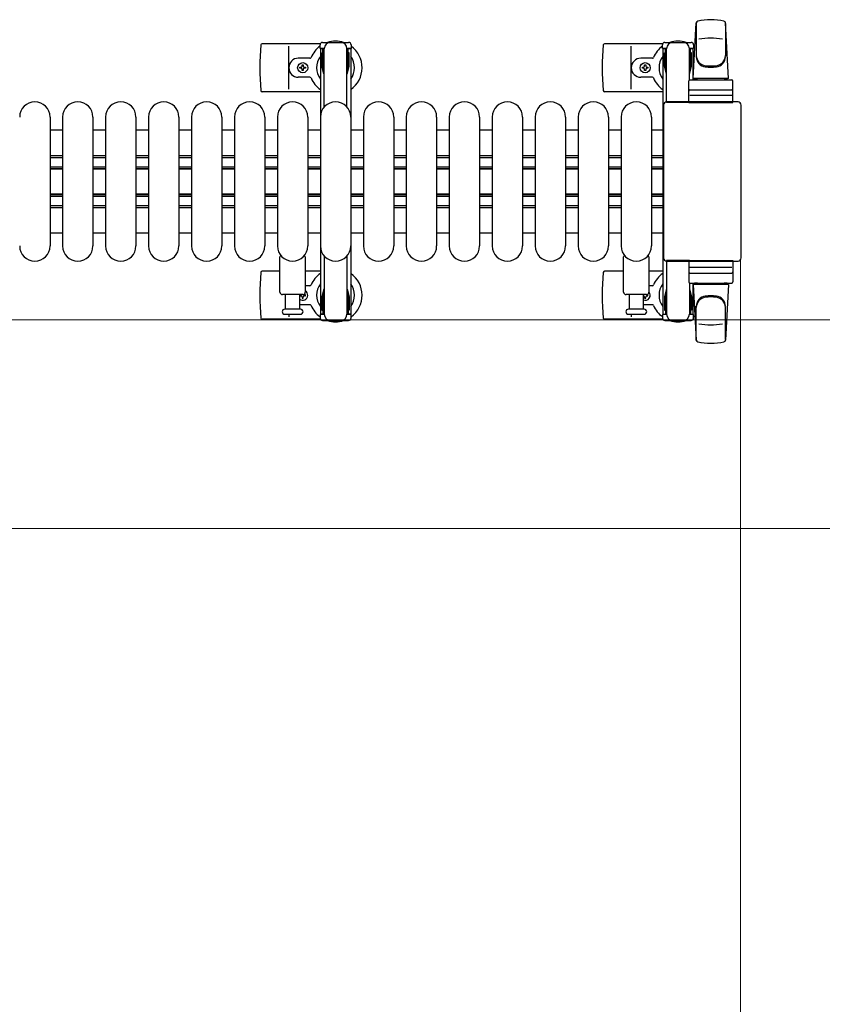
# Model space of a CAD drawing. Units: millimetres. Extents: x 0 to 33640, y 0 to 23760.
# Drawn here: x 31207 to 31842, y 7558 to 8337 of the extents above; entities that cross this region are included whole.
import ezdxf

# ---------------------------------------------------------------- set-up
doc = ezdxf.new("R2010")
doc.units = ezdxf.units.MM
for name, color, linetype, lineweight in [('YKK_11', 7, 'Continuous', 30), ('YKK_13', 4, 'Continuous', 30), ('YKK_A1', 4, 'Continuous', 30), ('YKK_D', 6, 'Continuous', 13)]:
    doc.layers.add(name, color=color, linetype=linetype, lineweight=lineweight)

msp = doc.modelspace()

# ---------------------------------------------------------------- linework, layer by layer
at = {"layer": 'YKK_11'}
for p, q in [((31241.08, 8249.51), (31231.08, 8249.51)), ((31275.08, 8249.51), (31265.08, 8249.51)), ((31309.08, 8249.51), (31299.08, 8249.51)), ((31343.08, 8249.51), (31333.08, 8249.51)), ((31377.08, 8249.51), (31367.08, 8249.51)), ((31411.08, 8249.51), (31401.08, 8249.51)), ((31445.08, 8249.51), (31435.08, 8249.51)), ((31479.08, 8249.51), (31469.08, 8249.51)), ((31513.08, 8249.51), (31503.08, 8249.51)), ((31547.08, 8249.51), (31537.08, 8249.51)), ((31581.08, 8249.51), (31571.08, 8249.51)), ((31615.08, 8249.51), (31605.08, 8249.51)), ((31649.08, 8249.51), (31639.08, 8249.51)), ((31683.08, 8249.51), (31673.08, 8249.51)), ((31716.08, 8249.51), (31707.08, 8249.51)), ((31231.08, 8229.51), (31241.08, 8229.51)), ((31231.08, 8227.91), (31241.08, 8227.91)), ((31265.08, 8229.51), (31275.08, 8229.51)), ((31265.08, 8227.91), (31275.08, 8227.91)), ((31299.08, 8229.51), (31309.08, 8229.51)), ((31299.08, 8227.91), (31309.08, 8227.91)), ((31333.08, 8229.51), (31343.08, 8229.51)), ((31333.08, 8227.91), (31343.08, 8227.91)), ((31367.08, 8229.51), (31377.08, 8229.51)), ((31367.08, 8227.91), (31377.08, 8227.91)), ((31401.08, 8229.51), (31411.08, 8229.51)), ((31401.08, 8227.91), (31411.08, 8227.91)), ((31435.08, 8229.51), (31445.08, 8229.51)), ((31435.08, 8227.91), (31445.08, 8227.91)), ((31469.08, 8229.51), (31479.08, 8229.51)), ((31469.08, 8227.91), (31479.08, 8227.91)), ((31503.08, 8229.51), (31513.08, 8229.51)), ((31503.08, 8227.91), (31513.08, 8227.91)), ((31537.08, 8229.51), (31547.08, 8229.51)), ((31537.08, 8227.91), (31547.08, 8227.91)), ((31571.08, 8229.51), (31581.08, 8229.51)), ((31571.08, 8227.91), (31581.08, 8227.91)), ((31605.08, 8229.51), (31615.08, 8229.51)), ((31605.08, 8227.91), (31615.08, 8227.91)), ((31639.08, 8229.51), (31649.08, 8229.51)), ((31639.08, 8227.91), (31649.08, 8227.91)), ((31673.08, 8229.51), (31683.08, 8229.51)), ((31673.08, 8227.91), (31683.08, 8227.91)), ((31707.08, 8229.51), (31716.08, 8229.51)), ((31707.08, 8227.91), (31716.08, 8227.91)), ((31231.08, 8220.51), (31241.08, 8220.51)), ((31231.08, 8219.26), (31241.08, 8219.26)), ((31231.08, 8218.91), (31241.08, 8218.91)), ((31265.08, 8220.51), (31275.08, 8220.51)), ((31265.08, 8219.26), (31275.08, 8219.26)), ((31265.08, 8218.91), (31275.08, 8218.91)), ((31299.08, 8220.51), (31309.08, 8220.51)), ((31299.08, 8219.26), (31309.08, 8219.26)), ((31299.08, 8218.91), (31309.08, 8218.91)), ((31333.08, 8220.51), (31343.08, 8220.51)), ((31333.08, 8219.26), (31343.08, 8219.26)), ((31333.08, 8218.91), (31343.08, 8218.91)), ((31367.08, 8220.51), (31377.08, 8220.51)), ((31367.08, 8219.26), (31377.08, 8219.26)), ((31367.08, 8218.91), (31377.08, 8218.91)), ((31401.08, 8220.51), (31411.08, 8220.51)), ((31401.08, 8219.26), (31411.08, 8219.26)), ((31401.08, 8218.91), (31411.08, 8218.91)), ((31435.08, 8220.51), (31445.08, 8220.51)), ((31435.08, 8219.26), (31445.08, 8219.26)), ((31435.08, 8218.91), (31445.08, 8218.91)), ((31469.08, 8220.51), (31479.08, 8220.51)), ((31469.08, 8219.26), (31479.08, 8219.26)), ((31469.08, 8218.91), (31479.08, 8218.91)), ((31503.08, 8220.51), (31513.08, 8220.51)), ((31503.08, 8219.26), (31513.08, 8219.26)), ((31503.08, 8218.91), (31513.08, 8218.91)), ((31537.08, 8220.51), (31547.08, 8220.51)), ((31537.08, 8219.26), (31547.08, 8219.26)), ((31537.08, 8218.91), (31547.08, 8218.91)), ((31571.08, 8220.51), (31581.08, 8220.51)), ((31571.08, 8219.26), (31581.08, 8219.26)), ((31571.08, 8218.91), (31581.08, 8218.91)), ((31605.08, 8220.51), (31615.08, 8220.51)), ((31605.08, 8219.26), (31615.08, 8219.26)), ((31605.08, 8218.91), (31615.08, 8218.91)), ((31639.08, 8220.51), (31649.08, 8220.51)), ((31639.08, 8219.26), (31649.08, 8219.26)), ((31639.08, 8218.91), (31649.08, 8218.91)), ((31673.08, 8220.51), (31683.08, 8220.51)), ((31673.08, 8219.26), (31683.08, 8219.26)), ((31673.08, 8218.91), (31683.08, 8218.91)), ((31707.08, 8220.51), (31716.08, 8220.51)), ((31707.08, 8219.26), (31716.08, 8219.26)), ((31707.08, 8218.91), (31716.08, 8218.91)), ((31231.08, 8199.11), (31241.08, 8199.11)), ((31231.08, 8198.76), (31241.08, 8198.76)), ((31231.08, 8197.51), (31241.08, 8197.51)), ((31265.08, 8199.11), (31275.08, 8199.11)), ((31265.08, 8198.76), (31275.08, 8198.76)), ((31265.08, 8197.51), (31275.08, 8197.51)), ((31299.08, 8199.11), (31309.08, 8199.11)), ((31299.08, 8198.76), (31309.08, 8198.76)), ((31299.08, 8197.51), (31309.08, 8197.51)), ((31333.08, 8199.11), (31343.08, 8199.11)), ((31333.08, 8198.76), (31343.08, 8198.76)), ((31333.08, 8197.51), (31343.08, 8197.51)), ((31367.08, 8199.11), (31377.08, 8199.11)), ((31367.08, 8198.76), (31377.08, 8198.76)), ((31367.08, 8197.51), (31377.08, 8197.51)), ((31401.08, 8199.11), (31411.08, 8199.11)), ((31401.08, 8198.76), (31411.08, 8198.76)), ((31401.08, 8197.51), (31411.08, 8197.51)), ((31435.08, 8199.11), (31445.08, 8199.11)), ((31435.08, 8198.76), (31445.08, 8198.76)), ((31435.08, 8197.51), (31445.08, 8197.51)), ((31469.08, 8199.11), (31479.08, 8199.11)), ((31469.08, 8198.76), (31479.08, 8198.76)), ((31469.08, 8197.51), (31479.08, 8197.51)), ((31503.08, 8199.11), (31513.08, 8199.11)), ((31503.08, 8198.76), (31513.08, 8198.76)), ((31503.08, 8197.51), (31513.08, 8197.51)), ((31537.08, 8199.11), (31547.08, 8199.11)), ((31537.08, 8198.76), (31547.08, 8198.76)), ((31537.08, 8197.51), (31547.08, 8197.51)), ((31571.08, 8199.11), (31581.08, 8199.11)), ((31571.08, 8198.76), (31581.08, 8198.76)), ((31571.08, 8197.51), (31581.08, 8197.51)), ((31605.08, 8199.11), (31615.08, 8199.11)), ((31605.08, 8198.76), (31615.08, 8198.76)), ((31605.08, 8197.51), (31615.08, 8197.51)), ((31639.08, 8199.11), (31649.08, 8199.11)), ((31639.08, 8198.76), (31649.08, 8198.76)), ((31639.08, 8197.51), (31649.08, 8197.51)), ((31673.08, 8199.11), (31683.08, 8199.11)), ((31673.08, 8198.76), (31683.08, 8198.76)), ((31673.08, 8197.51), (31683.08, 8197.51)), ((31707.08, 8199.11), (31716.08, 8199.11)), ((31707.08, 8198.76), (31716.08, 8198.76)), ((31707.08, 8197.51), (31716.08, 8197.51)), ((31231.08, 8190.11), (31241.08, 8190.11)), ((31231.08, 8188.51), (31241.08, 8188.51)), ((31265.08, 8190.11), (31275.08, 8190.11)), ((31265.08, 8188.51), (31275.08, 8188.51)), ((31299.08, 8190.11), (31309.08, 8190.11)), ((31299.08, 8188.51), (31309.08, 8188.51)), ((31333.08, 8190.11), (31343.08, 8190.11)), ((31333.08, 8188.51), (31343.08, 8188.51)), ((31367.08, 8190.11), (31377.08, 8190.11)), ((31367.08, 8188.51), (31377.08, 8188.51)), ((31401.08, 8190.11), (31411.08, 8190.11)), ((31401.08, 8188.51), (31411.08, 8188.51)), ((31435.08, 8190.11), (31445.08, 8190.11)), ((31435.08, 8188.51), (31445.08, 8188.51)), ((31469.08, 8190.11), (31479.08, 8190.11)), ((31469.08, 8188.51), (31479.08, 8188.51)), ((31503.08, 8190.11), (31513.08, 8190.11)), ((31503.08, 8188.51), (31513.08, 8188.51)), ((31537.08, 8190.11), (31547.08, 8190.11)), ((31537.08, 8188.51), (31547.08, 8188.51)), ((31571.08, 8190.11), (31581.08, 8190.11)), ((31571.08, 8188.51), (31581.08, 8188.51)), ((31605.08, 8190.11), (31615.08, 8190.11)), ((31605.08, 8188.51), (31615.08, 8188.51)), ((31639.08, 8190.11), (31649.08, 8190.11)), ((31639.08, 8188.51), (31649.08, 8188.51)), ((31673.08, 8190.11), (31683.08, 8190.11)), ((31673.08, 8188.51), (31683.08, 8188.51)), ((31707.08, 8190.11), (31716.08, 8190.11)), ((31707.08, 8188.51), (31716.08, 8188.51)), ((31231.08, 8168.51), (31241.08, 8168.51)), ((31265.08, 8168.51), (31275.08, 8168.51)), ((31299.08, 8168.51), (31309.08, 8168.51)), ((31333.08, 8168.51), (31343.08, 8168.51)), ((31367.08, 8168.51), (31377.08, 8168.51)), ((31401.08, 8168.51), (31411.08, 8168.51)), ((31435.08, 8168.51), (31445.08, 8168.51)), ((31469.08, 8168.51), (31479.08, 8168.51)), ((31503.08, 8168.51), (31513.08, 8168.51)), ((31537.08, 8168.51), (31547.08, 8168.51)), ((31571.08, 8168.51), (31581.08, 8168.51)), ((31605.08, 8168.51), (31615.08, 8168.51)), ((31639.08, 8168.51), (31649.08, 8168.51)), ((31673.08, 8168.51), (31683.08, 8168.51)), ((31707.08, 8168.51), (31716.08, 8168.51))]:
    msp.add_line(p, q, dxfattribs=at)
at = {"layer": 'YKK_13'}
for p, q in [((31742.58, 8334.89), (31742.58, 8307.7)), ((31740.08, 8290.51), (31742.52, 8334.54)), ((31765.58, 8334.12), (31765.58, 8308.38)), ((31768.08, 8290.51), (31765.64, 8334.54)), ((31445.05, 8318.01), (31398.98, 8318.01)), ((31420.08, 8282.01), (31420.08, 8316.01)), ((31716.05, 8318.01), (31669.98, 8318.01)), ((31691.08, 8282.01), (31691.08, 8316.01)), ((31715.78, 8314.21), (31715.78, 8317.01)), ((31719.08, 8314.21), (31715.78, 8314.21)), ((31717.78, 8319.01), (31738.38, 8319.01)), ((31718.08, 8297.21), (31718.08, 8314.21)), ((31719.08, 8271.51), (31719.08, 8314.01)), ((31740.38, 8314.21), (31737.08, 8314.21)), ((31737.08, 8289.37), (31737.08, 8314.01)), ((31738.08, 8297.21), (31738.08, 8314.21)), ((31740.38, 8317.01), (31740.38, 8314.21)), ((31436.79, 8306.51), (31427.58, 8306.51)), ((31707.79, 8306.51), (31698.58, 8306.51)), ((31717.28, 8310.71), (31718.08, 8310.71)), ((31717.28, 8300.19), (31717.28, 8310.71)), ((31738.88, 8310.71), (31738.08, 8310.71)), ((31738.88, 8300.19), (31738.88, 8310.71)), ((31428.88, 8298.57), (31428.88, 8299.45)), ((31428.88, 8299.45), (31429.76, 8299.45)), ((31429.76, 8298.57), (31428.88, 8298.57)), ((31430.64, 8300.33), (31430.64, 8301.21)), ((31430.64, 8301.21), (31431.52, 8301.21)), ((31430.64, 8296.81), (31430.64, 8297.69)), ((31431.52, 8296.81), (31430.64, 8296.81)), ((31431.52, 8301.21), (31431.52, 8300.33)), ((31431.52, 8297.69), (31431.52, 8296.81)), ((31432.4, 8299.45), (31433.28, 8299.45)), ((31433.28, 8298.57), (31432.4, 8298.57)), ((31433.28, 8299.45), (31433.28, 8298.57)), ((31699.88, 8298.57), (31699.88, 8299.45)), ((31699.88, 8299.45), (31700.76, 8299.45)), ((31700.76, 8298.57), (31699.88, 8298.57)), ((31701.64, 8300.33), (31701.64, 8301.21)), ((31701.64, 8301.21), (31702.52, 8301.21)), ((31701.64, 8296.81), (31701.64, 8297.69)), ((31702.52, 8296.81), (31701.64, 8296.81)), ((31702.52, 8301.21), (31702.52, 8300.33)), ((31702.52, 8297.69), (31702.52, 8296.81)), ((31703.4, 8299.45), (31704.28, 8299.45)), ((31704.28, 8298.57), (31703.4, 8298.57)), ((31704.28, 8299.45), (31704.28, 8298.57)), ((31718.88, 8294.21), (31717.28, 8300.19)), ((31737.28, 8294.21), (31738.88, 8300.19)), ((31436.79, 8291.51), (31427.58, 8291.51)), ((31707.79, 8291.51), (31698.58, 8291.51)), ((31718.88, 8294.21), (31719.08, 8294.21)), ((31736.58, 8271.51), (31736.58, 8288.51)), ((31737.28, 8294.21), (31737.08, 8294.21)), ((31737.58, 8289.51), (31770.58, 8289.51)), ((31768.08, 8290.51), (31740.08, 8290.51)), ((31741.08, 8289.51), (31741.08, 8290.51)), ((31767.08, 8290.51), (31741.08, 8290.51)), ((31743.48, 8289.51), (31741.08, 8289.51)), ((31767.08, 8289.51), (31764.68, 8289.51)), ((31767.08, 8289.51), (31767.08, 8290.51)), ((31771.58, 8271.51), (31771.58, 8288.51)), ((31737.58, 8281.51), (31770.58, 8281.51)), ((31445.08, 8280.01), (31398.98, 8280.01)), ((31716.08, 8280.01), (31669.98, 8280.01)), ((31770.64, 8277.01), (31737.47, 8277.01)), ((31716.58, 8269.51), (31716.58, 8148.5)), ((31716.58, 8269.51), (31716.58, 8269.51)), ((31775.58, 8272.01), (31719.08, 8272.01)), ((31719.08, 8272.01), (31719.08, 8272.01)), ((31737.08, 8271.51), (31719.08, 8271.51)), ((31736.58, 8271.51), (31771.58, 8271.51)), ((31775.58, 8272.01), (31775.58, 8272.01)), ((31778.08, 8148.5), (31778.08, 8269.51)), ((31778.08, 8269.51), (31778.08, 8269.51)), ((31231.08, 8260.01), (31231.08, 8158.01)), ((31241.08, 8260.01), (31241.08, 8158.01)), ((31265.08, 8260.01), (31265.08, 8158.01)), ((31275.08, 8260.01), (31275.08, 8158.01)), ((31299.08, 8260.01), (31299.08, 8158.01)), ((31309.08, 8260.01), (31309.08, 8158.01)), ((31333.08, 8260.01), (31333.08, 8158.01)), ((31343.08, 8260.01), (31343.08, 8158.01)), ((31367.08, 8260.01), (31367.08, 8158.01)), ((31377.08, 8260.01), (31377.08, 8158.01)), ((31401.08, 8260.01), (31401.08, 8158.01)), ((31411.08, 8260.01), (31411.08, 8158.01)), ((31435.08, 8260.01), (31435.08, 8158.01)), ((31445.08, 8260.01), (31445.08, 8158.01)), ((31469.08, 8260.01), (31469.08, 8158.01)), ((31479.08, 8260.01), (31479.08, 8158.01)), ((31503.08, 8260.01), (31503.08, 8158.01)), ((31513.08, 8260.01), (31513.08, 8158.01)), ((31537.08, 8260.01), (31537.08, 8158.01)), ((31547.08, 8260.01), (31547.08, 8158.01)), ((31571.08, 8260.01), (31571.08, 8158.01)), ((31581.08, 8260.01), (31581.08, 8158.01)), ((31605.08, 8260.01), (31605.08, 8158.01)), ((31615.08, 8260.01), (31615.08, 8158.01)), ((31639.08, 8260.01), (31639.08, 8158.01)), ((31649.08, 8260.01), (31649.08, 8158.01)), ((31673.08, 8260.01), (31673.08, 8158.01)), ((31683.08, 8260.01), (31683.08, 8158.01)), ((31707.08, 8260.01), (31707.08, 8158.01)), ((31413.08, 8121.51), (31413.08, 8149.33)), ((31433.08, 8149.33), (31433.08, 8121.51)), ((31685.08, 8121.51), (31685.08, 8149.33)), ((31705.08, 8149.33), (31705.08, 8121.51)), ((31716.58, 8148.5), (31716.58, 8148.5)), ((31778.08, 8148.5), (31778.08, 8148.5)), ((31719.08, 8146.51), (31719.08, 8104.01)), ((31737.08, 8146.51), (31719.08, 8146.51)), ((31719.08, 8146.01), (31775.58, 8146.01)), ((31719.08, 8146.01), (31719.08, 8146.01)), ((31736.58, 8146.51), (31736.58, 8129.51)), ((31736.58, 8146.51), (31771.58, 8146.51)), ((31770.64, 8141.01), (31737.47, 8141.01)), ((31771.58, 8146.51), (31771.58, 8129.51)), ((31775.58, 8146.01), (31775.58, 8146.01)), ((31413.08, 8138.01), (31398.98, 8138.01)), ((31445.08, 8138.01), (31433.08, 8138.01)), ((31685.08, 8138.01), (31669.98, 8138.01)), ((31716.08, 8138.01), (31705.08, 8138.01)), ((31737.58, 8136.51), (31770.58, 8136.51)), ((31436.79, 8126.51), (31433.08, 8126.51)), ((31707.79, 8126.51), (31705.08, 8126.51)), ((31737.08, 8128.64), (31737.08, 8104.01)), ((31737.58, 8128.51), (31770.58, 8128.51)), ((31740.08, 8127.51), (31742.52, 8083.48)), ((31768.08, 8127.51), (31740.08, 8127.51)), ((31743.48, 8128.51), (31741.08, 8128.51)), ((31741.08, 8128.51), (31741.08, 8127.51)), ((31767.08, 8127.51), (31741.08, 8127.51)), ((31767.08, 8128.51), (31764.68, 8128.51)), ((31768.08, 8127.51), (31765.64, 8083.48)), ((31767.08, 8128.51), (31767.08, 8127.51)), ((31431.08, 8119.51), (31415.08, 8119.51)), ((31417.58, 8108.01), (31417.58, 8119.51)), ((31428.58, 8119.51), (31428.58, 8108.01)), ((31428.88, 8119.45), (31428.88, 8118.57)), ((31429.76, 8119.45), (31428.88, 8119.45)), ((31428.88, 8118.57), (31429.76, 8118.57)), ((31430.64, 8117.69), (31430.64, 8116.81)), ((31430.64, 8116.81), (31431.52, 8116.81)), ((31431.52, 8116.81), (31431.52, 8117.69)), ((31433.28, 8119.45), (31432.4, 8119.45)), ((31432.4, 8118.57), (31433.28, 8118.57)), ((31433.28, 8118.57), (31433.28, 8119.45)), ((31703.08, 8119.51), (31687.08, 8119.51)), ((31689.58, 8108.01), (31689.58, 8119.51)), ((31700.58, 8119.51), (31700.58, 8108.01)), ((31700.76, 8119.45), (31700.58, 8119.45)), ((31700.58, 8118.57), (31700.76, 8118.57)), ((31701.64, 8117.69), (31701.64, 8116.81)), ((31701.64, 8116.81), (31702.52, 8116.81)), ((31702.52, 8116.81), (31702.52, 8117.69)), ((31704.28, 8119.45), (31703.4, 8119.45)), ((31703.4, 8118.57), (31704.28, 8118.57)), ((31704.28, 8118.57), (31704.28, 8119.45)), ((31718.88, 8123.81), (31717.28, 8117.82)), ((31717.28, 8117.82), (31717.28, 8107.31)), ((31718.08, 8120.81), (31718.08, 8103.81)), ((31718.88, 8123.81), (31719.08, 8123.81)), ((31737.28, 8123.81), (31737.08, 8123.81)), ((31737.28, 8123.81), (31738.88, 8117.82)), ((31738.08, 8120.81), (31738.08, 8103.81)), ((31738.88, 8117.82), (31738.88, 8107.31)), ((31436.79, 8111.51), (31428.58, 8111.51)), ((31707.79, 8111.51), (31700.58, 8111.51)), ((31742.58, 8083.13), (31742.58, 8110.32)), ((31765.58, 8083.9), (31765.58, 8109.64)), ((31429.33, 8108.01), (31416.83, 8108.01)), ((31416.83, 8104.01), (31429.33, 8104.01)), ((31420.08, 8104.01), (31420.08, 8102.01)), ((31701.33, 8108.01), (31688.83, 8108.01)), ((31688.83, 8104.01), (31695.08, 8104.01)), ((31691.08, 8104.01), (31691.08, 8102.01)), ((31695.08, 8104.01), (31701.33, 8104.01)), ((31715.78, 8103.81), (31715.78, 8101.01)), ((31719.08, 8103.81), (31715.78, 8103.81)), ((31717.28, 8107.31), (31718.08, 8107.31)), ((31740.38, 8103.81), (31737.08, 8103.81)), ((31738.88, 8107.31), (31738.08, 8107.31)), ((31740.38, 8101.01), (31740.38, 8103.81)), ((31445.05, 8100.01), (31398.98, 8100.01)), ((31716.05, 8100.01), (31669.98, 8100.01)), ((31717.78, 8099.01), (31738.38, 8099.01))]:
    msp.add_line(p, q, dxfattribs=at)
at = {"layer": 'YKK_13', "ltscale": 0.5}
for p, q in [((31444.78, 8314.21), (31444.78, 8317.01)), ((31448.08, 8314.21), (31444.78, 8314.21)), ((31446.78, 8319.01), (31467.38, 8319.01)), ((31447.08, 8297.21), (31447.08, 8314.21)), ((31448.08, 8267.95), (31448.08, 8314.01)), ((31469.38, 8314.21), (31466.08, 8314.21)), ((31466.08, 8267.95), (31466.08, 8314.01)), ((31467.08, 8297.21), (31467.08, 8314.21)), ((31469.38, 8317.01), (31469.38, 8314.21)), ((31446.28, 8310.71), (31447.08, 8310.71)), ((31446.28, 8300.19), (31446.28, 8310.71)), ((31467.88, 8310.71), (31467.08, 8310.71)), ((31467.88, 8300.19), (31467.88, 8310.71)), ((31447.88, 8294.21), (31446.28, 8300.19)), ((31466.28, 8294.21), (31467.88, 8300.19)), ((31447.88, 8294.21), (31448.08, 8294.21)), ((31466.28, 8294.21), (31466.08, 8294.21)), ((31448.08, 8150.07), (31448.08, 8104.01)), ((31466.08, 8150.07), (31466.08, 8104.01)), ((31447.88, 8123.81), (31446.28, 8117.82)), ((31446.28, 8117.82), (31446.28, 8107.31)), ((31447.08, 8120.81), (31447.08, 8103.81)), ((31466.28, 8123.81), (31467.88, 8117.82)), ((31467.08, 8120.81), (31467.08, 8103.81)), ((31467.88, 8117.82), (31467.88, 8107.31)), ((31444.78, 8103.81), (31444.78, 8101.01)), ((31448.08, 8103.81), (31444.78, 8103.81)), ((31446.28, 8107.31), (31447.08, 8107.31)), ((31469.38, 8103.81), (31466.08, 8103.81)), ((31467.88, 8107.31), (31467.08, 8107.31)), ((31469.38, 8101.01), (31469.38, 8103.81)), ((31446.78, 8099.01), (31467.38, 8099.01))]:
    msp.add_line(p, q, dxfattribs=at)
at = {"layer": 'YKK_13'}
for centre in [(31431.08, 8299.01), (31702.08, 8299.01)]:
    msp.add_circle(centre, 4, dxfattribs=at)
for centre, radius, start, end in [((31744.02, 8334.45), 1.5, 101.97738, 176.83138), ((31754.08, 8287.01), 50, 78.05356, 101.97738), ((31754.08, 8287.01), 50, 78.05356, 101.94644), ((31764.15, 8334.45), 1.5, 3.16862, 78.02262), ((31457.08, 8299.01), 21, 72.24721, 107.75279), ((31728.08, 8299.01), 21, 72.24721, 107.75279), ((31754.08, 8272.41), 50, 79.45053, 100.87665), ((31578.08, 8299.01), 181, 174.26083, 185.73917), ((31398.98, 8317.01), 1, 90, 174.26083), ((31457.08, 8299.01), 21, 125.85347, 157.27158), ((31457.08, 8299.01), 21, 304.8499, 54.14653), ((31849.08, 8299.01), 181, 174.26083, 185.73917), ((31669.98, 8317.01), 1, 90, 174.26083), ((31728.08, 8299.01), 21, 125.85347, 157.27158), ((31717.78, 8317.01), 2, 90, 180), ((31724.08, 8314.01), 5, 90, 180), ((31732.08, 8314.01), 5, 0, 90), ((31738.38, 8317.01), 2, 0, 90), ((31728.08, 8299.01), 21, 50.46632, 54.14653), ((31427.58, 8299.01), 7.5, 90, 270), ((31436.79, 8307.51), 1, 270, 337.27158), ((31457.08, 8299.01), 15, 143.1301, 216.8699), ((31457.08, 8299.01), 15, 323.1301, 36.8699), ((31698.58, 8299.01), 7.5, 90, 270), ((31707.79, 8307.51), 1, 270, 337.27158), ((31728.08, 8299.01), 15, 143.1301, 216.8699), ((31728.08, 8299.01), 15, 30.72246, 36.8699), ((31750.58, 8308.57), 8, 180, 263.72071), ((31750.58, 8307.7), 8, 180, 263.72071), ((31757.58, 8308.57), 8, 276.27929, 0), ((31757.58, 8307.7), 8, 276.27929, 0), ((31429.76, 8300.33), 0.88, 270, 0), ((31429.76, 8297.69), 0.88, 0, 90), ((31432.4, 8300.33), 0.88, 180, 270), ((31432.4, 8297.69), 0.88, 90, 180), ((31700.76, 8300.33), 0.88, 270, 0), ((31700.76, 8297.69), 0.88, 0, 90), ((31703.4, 8300.33), 0.88, 180, 270), ((31703.4, 8297.69), 0.88, 90, 180), ((31754.08, 8340.38), 40, 263.72071, 276.27929), ((31754.08, 8339.51), 40, 263.72071, 276.27929), ((31436.79, 8290.51), 1, 22.72842, 90), ((31457.08, 8299.01), 21, 202.72842, 235.1501), ((31707.79, 8290.51), 1, 22.72842, 90), ((31728.08, 8299.01), 21, 202.72842, 235.1501), ((31737.58, 8288.51), 1, 90, 180), ((31770.58, 8288.51), 1, 0, 90), ((31398.98, 8281.01), 1, 185.73917, 270), ((31669.98, 8281.01), 1, 185.73917, 270), ((31737.58, 8280.51), 1, 90, 180), ((31770.58, 8280.51), 1, 0, 90), ((31219.08, 8260.01), 12, 0, 180), ((31253.08, 8260.01), 12, 0, 180), ((31287.08, 8260.01), 12, 0, 180), ((31321.08, 8260.01), 12, 0, 180), ((31355.08, 8260.01), 12, 0, 180), ((31389.08, 8260.01), 12, 0, 180), ((31423.08, 8260.01), 12, 0, 180), ((31457.08, 8260.01), 12, 0, 180), ((31491.08, 8260.01), 12, 0, 180), ((31525.08, 8260.01), 12, 0, 180), ((31559.08, 8260.01), 12, 0, 180), ((31593.08, 8260.01), 12, 0, 180), ((31627.08, 8260.01), 12, 0, 180), ((31661.08, 8260.01), 12, 0, 180), ((31695.08, 8260.01), 12, 0, 180), ((31219.08, 8158.01), 12, 180, 0), ((31253.08, 8158.01), 12, 180, 0), ((31287.08, 8158.01), 12, 180, 0), ((31321.08, 8158.01), 12, 180, 0), ((31355.08, 8158.01), 12, 180, 0), ((31389.08, 8158.01), 12, 180, 0), ((31423.08, 8158.01), 12, 180, 0), ((31457.08, 8158.01), 12, 180, 0), ((31491.08, 8158.01), 12, 180, 0), ((31525.08, 8158.01), 12, 180, 0), ((31559.08, 8158.01), 12, 180, 0), ((31593.08, 8158.01), 12, 180, 0), ((31627.08, 8158.01), 12, 180, 0), ((31661.08, 8158.01), 12, 180, 0), ((31695.08, 8158.01), 12, 180, 0), ((31414.08, 8149.33), 1, 101.93946, 180), ((31432.08, 8149.33), 1, 0, 78.06047), ((31686.08, 8149.33), 1, 101.93946, 180), ((31704.08, 8149.33), 1, 0, 78.06047), ((31578.08, 8119.01), 181, 174.26083, 185.73917), ((31398.98, 8137.01), 1, 90, 174.26083), ((31457.08, 8119.01), 21, 124.8499, 157.27158), ((31457.08, 8119.01), 21, 305.85347, 55.1501), ((31849.08, 8119.01), 181, 174.26083, 185.73917), ((31669.98, 8137.01), 1, 90, 174.26083), ((31728.08, 8119.01), 21, 124.8499, 157.27158), ((31737.58, 8137.51), 1, 180, 270), ((31770.58, 8137.51), 1, 270, 0), ((31436.79, 8127.51), 1, 270, 337.27158), ((31457.08, 8119.01), 15, 143.1301, 216.8699), ((31457.08, 8119.01), 15, 323.1301, 36.8699), ((31707.79, 8127.51), 1, 270, 337.27158), ((31728.08, 8119.01), 15, 143.1301, 216.8699), ((31737.58, 8129.51), 1, 180, 270), ((31770.58, 8129.51), 1, 270, 0), ((31415.08, 8121.51), 2, 180, 270), ((31431.08, 8119.01), 4, 231.31772, 60.00008), ((31429.76, 8120.33), 0.88, 270, 291.27567), ((31429.76, 8117.69), 0.88, 0, 90), ((31431.08, 8121.51), 2, 270, 0), ((31432.4, 8117.69), 0.88, 90, 180), ((31432.4, 8120.33), 0.88, 229.87646, 270), ((31687.08, 8121.51), 2, 180, 270), ((31702.08, 8119.01), 4, 247.97561, 41.40973), ((31700.76, 8120.33), 0.88, 270, 291.27567), ((31700.76, 8117.69), 0.88, 0, 90), ((31703.4, 8117.69), 0.88, 90, 180), ((31703.08, 8121.51), 2, 270, 0), ((31703.4, 8120.33), 0.88, 248.7243, 270), ((31750.58, 8110.32), 8, 96.27929, 180), ((31750.58, 8109.44), 8, 96.27929, 180), ((31754.08, 8078.51), 40, 83.72071, 96.27929), ((31754.08, 8077.64), 40, 83.72071, 96.27929), ((31757.58, 8110.32), 8, 0, 83.72071), ((31757.58, 8109.44), 8, 0, 83.72071), ((31436.79, 8110.51), 1, 22.72842, 90), ((31457.08, 8119.01), 21, 202.72842, 234.14653), ((31707.79, 8110.51), 1, 22.72842, 90), ((31728.08, 8119.01), 21, 202.72842, 234.14653), ((31728.08, 8119.01), 15, 323.1301, 329.27754), ((31416.83, 8106.01), 2, 90, 180), ((31416.83, 8106.01), 2, 180, 270), ((31429.33, 8106.01), 2, 0, 90), ((31429.33, 8106.01), 2, 270, 0), ((31688.83, 8106.01), 2, 90, 180), ((31688.83, 8106.01), 2, 180, 270), ((31701.33, 8106.01), 2, 0, 90), ((31701.33, 8106.01), 2, 270, 0), ((31724.08, 8104.01), 5, 180, 270), ((31732.08, 8104.01), 5, 270, 0), ((31728.08, 8119.01), 21, 305.85347, 309.53368), ((31398.98, 8101.01), 1, 185.73917, 270), ((31457.08, 8119.01), 21, 252.24721, 287.75279), ((31669.98, 8101.01), 1, 185.73917, 270), ((31717.78, 8101.01), 2, 180, 270), ((31728.08, 8119.01), 21, 252.24721, 287.75279), ((31738.38, 8101.01), 2, 270, 0), ((31754.08, 8145.61), 50, 259.12335, 280.54947), ((31744.02, 8083.56), 1.5, 183.16862, 258.02262), ((31754.08, 8131.01), 50, 258.02262, 281.94644), ((31754.08, 8131.01), 50, 258.05356, 281.94644), ((31764.15, 8083.56), 1.5, 281.97738, 356.83138)]:
    msp.add_arc(centre, radius, start, end, dxfattribs=at)
at = {"layer": 'YKK_13', "ltscale": 0.5}
for centre, radius, start, end in [((31446.78, 8317.01), 2, 90, 180), ((31453.08, 8314.01), 5, 90, 180), ((31461.08, 8314.01), 5, 0, 90), ((31467.38, 8317.01), 2, 0, 90), ((31453.08, 8104.01), 5, 180, 270), ((31461.08, 8104.01), 5, 270, 0), ((31446.78, 8101.01), 2, 180, 270), ((31467.38, 8101.01), 2, 270, 0)]:
    msp.add_arc(centre, radius, start, end, dxfattribs=at)
at = {"layer": 'YKK_13'}
for centre, major_axis, start_param, end_param in [((31719.08, 8269.5), (-1.77, 1.77), 5.499651, 7.06672), ((31775.58, 8269.5), (1.77, 1.77), 5.499651, 7.06672), ((31719.08, 8148.51), (1.77, 1.77), 2.358058, 3.925127), ((31775.58, 8148.51), (-1.77, 1.77), 2.358058, 3.925127)]:
    msp.add_ellipse(centre, major_axis=major_axis, ratio=0.997169, start_param=start_param, end_param=end_param, dxfattribs=at)
at = {"layer": 'YKK_A1', "ltscale": 0.5}
for p, q in [((31448.08, 8314.01), (31445.08, 8314.01)), ((31445.08, 8314.01), (31445.08, 8104.01)), ((31469.08, 8314.01), (31466.08, 8314.01)), ((31469.08, 8314.01), (31469.08, 8104.01)), ((31716.08, 8314.01), (31716.08, 8104.01)), ((31719.08, 8314.01), (31716.08, 8314.01)), ((31740.08, 8314.01), (31737.08, 8314.01)), ((31740.08, 8289.51), (31740.08, 8314.01)), ((31740.08, 8104.01), (31740.08, 8128.51)), ((31448.08, 8104.01), (31445.08, 8104.01)), ((31469.08, 8104.01), (31466.08, 8104.01)), ((31716.08, 8104.01), (31718.08, 8104.01)), ((31738.08, 8104.01), (31740.08, 8104.01))]:
    msp.add_line(p, q, dxfattribs=at)
at = {"layer": 'YKK_D'}
for p, q in [((31777.58, 8147.51, 0), (31777.58, 7288.01, 0)), ((30626.58, 8099.51), (32079.08, 8099.51)), ((30626.58, 8099.51), (32079.08, 8099.51)), ((30626.58, 7934.51), (32079.08, 7934.51))]:
    msp.add_line(p, q, dxfattribs=at)

doc.saveas('drawing.dxf')
